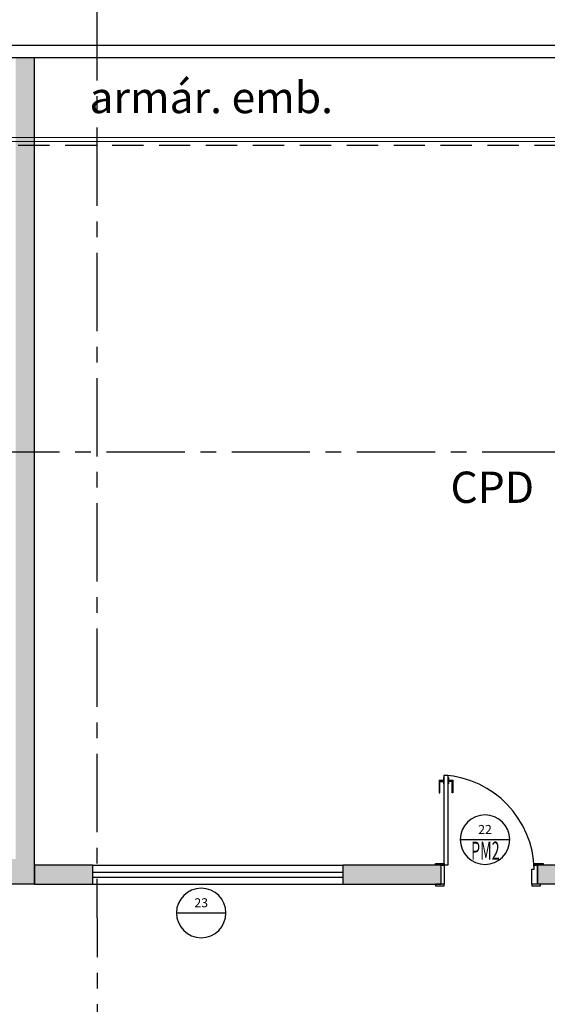
# Model space of a CAD drawing. Units: millimetres. Extents: x 3057 to 7009, y 1167 to 2726.
# Drawn here: x 3134 to 3138, y 1360 to 1368 of the extents above; entities that cross this region are included whole.
import ezdxf
from ezdxf.enums import TextEntityAlignment as Align

# ---------------------------------------------------------------- set-up
doc = ezdxf.new("R2010")
doc.units = ezdxf.units.MM
for name, pattern in [('CONTINUO', [0]), ('HIDDEN', [0.375, 0.25, -0.125]), ('PL-POUSO-ARQ-EIXO$0$CENTER', [2, 1.25, -0.25, 0.25, -0.25])]:
    doc.linetypes.add(name, pattern=pattern)
for name, color, linetype in [('0149-11_REF-PE$0$ARQ-caixilho construir', 2, 'Continuous'), ('0149-11_REF-PE$0$ARQ-peitoril', 1, 'Continuous'), ('0149-11_REF-PE$0$ARQ-revestimento construir', 1, 'Continuous'), ('_PAREDE', 7, 'CONTINUO'), ('ARQ-símbolos', 2, 'Continuous'), ('ARQ-Z-TXT-re100', 2, 'Continuous'), ('EIXO$0$A-EIXOS-PRI', 252, 'PL-POUSO-ARQ-EIXO$0$CENTER'), ('PAREDE', 84, 'Continuous'), ('Pen-02', 3, 'Continuous'), ('Portas e Caixilhos', 9, 'Continuous'), ('PROJEÇÃO', 8, 'HIDDEN'), ('S-DIVC', 142, 'Continuous')]:
    doc.layers.add(name, color=color, linetype=linetype)
doc.layers.add('Alvenaria', color=5, linetype='Continuous', lineweight=30)
doc.layers.add('VIDRO', color=140, linetype='Continuous', lineweight=5)
doc.styles.add('100RE100', font='arial.ttf', dxfattribs={"height": 0.25})
doc.styles.add('12075', font='romans.shx', dxfattribs={"height": 0.225})
doc.styles.add('6075', font='romans.shx', dxfattribs={"height": 0.1125})
doc.styles.add('8075', font='romans.shx', dxfattribs={"height": 0.15})
doc.styles.add('SIMPLEX', font='simplex', dxfattribs={"height": 0.2})

# ---------------------------------------------------------------- blocks, each defined once
blk = doc.blocks.new('PAREDES')
at = {"layer": 'PAREDE', "linetype": 'CONTINUO'}
for p, q in [((109407.8223, -75650.8393), (109386.8239, -75650.8393)), ((109407.9223, -75650.9393), (109386.7241, -75650.9393))]:
    blk.add_line(p, q, dxfattribs=at)
at = {"layer": 'PROJEÇÃO'}
blk.add_line((109407.8223, -75650.1393), (109386.8221, -75650.1393), dxfattribs=at)
at = {"layer": 'VIDRO', "linetype": 'Continuous', "lineweight": 5}
blk.add_lwpolyline([(109386.8222, -75650.1689), (109407.8223, -75650.1689), (109407.8223, -75650.2022), (109386.8222, -75650.2023)], close=True, dxfattribs=at)
blk = doc.blocks.new('Porta 70')
at = {"layer": 'Pen-02'}
for points in [[(-0.15, 0.815), (-0.15, 0.745), (-0.165, 0.745), (-0.165, 0.815), (-0.15, 0.815)], [(-0.15, 0.77), (0, 0.77), (0, 0.725), (-0.12, 0.725), (-0.12, 0.745), (-0.15, 0.745), (-0.15, 0.77)], [(-0.15, 0.025), (-0.15, -0.045), (-0.165, -0.045), (-0.165, 0.025), (-0.15, 0.025)], [(-0.15, 0.025), (0, 0.025), (0, 0), (-0.15, 0), (-0.15, 0.025)], [(0, 0.025), (0, -0.045), (0.015, -0.045), (0.015, 0.025), (0, 0.025)]]:
    blk.add_lwpolyline(points, dxfattribs=at)
at = {"layer": 'Pen-02', "elevation": 0}
blk.add_lwpolyline([(0, 0.795), (0, 0.725), (0.015, 0.725), (0.015, 0.795), (0, 0.795)], dxfattribs=at)
at = {"layer": 'Pen-02'}
blk.add_lwpolyline([(-0.87, 0.055), (-0.15, 0.055), (-0.15, 0.025), (-0.87, 0.025)], close=True, dxfattribs=at)
at = {"layer": 'Portas e Caixilhos', "linetype": 'Continuous'}
for p, q in [((-0.83, 0.095), (-0.73, 0.095)), ((-0.83, 0.06), (-0.83, 0.095)), ((-0.73, 0.09), (-0.82, 0.09)), ((-0.82, 0.09), (-0.82, 0.06)), ((-0.73, 0.095), (-0.73, 0.09)), ((-0.85, 0.06), (-0.8, 0.06)), ((-0.85, 0.055), (-0.85, 0.06)), ((-0.85, 0.025), (-0.85, 0.02)), ((-0.85, 0.02), (-0.8, 0.02)), ((-0.83, -0.015), (-0.83, 0.02)), ((-0.82, -0.01), (-0.82, 0.02)), ((-0.8, 0.06), (-0.8, 0.055)), ((-0.8, 0.02), (-0.8, 0.025)), ((-0.83, -0.015), (-0.73, -0.015)), ((-0.73, -0.01), (-0.82, -0.01)), ((-0.73, -0.015), (-0.73, -0.01))]:
    blk.add_line(p, q, dxfattribs=at)
at = {"layer": 'Portas e Caixilhos', "color": 8}
blk.add_arc((-0.0993, -0.0272), 0.7725, 91.53548, 176.12624, dxfattribs=at)
blk = doc.blocks.new('Ind esquadria 8075')
at = {"ltscale": 0.5}
blk.add_line((-0.309, 0), (0.309, 0), dxfattribs=at)
blk.add_circle((0, 0), 0.309, dxfattribs=at)
at = {"color": 3, "style": '12075', "width": 0.431336}
blk.add_attdef('ESQD', text='', height=0.225, dxfattribs=at).set_placement((-0.174, 0.025), (0.182, 0.025), align=Align.FIT)
at = {"color": 2, "style": '8075'}
blk.add_attdef('S/N', text='', height=0.15, dxfattribs=at).set_placement((0, -0.127), align=Align.MIDDLE_CENTER)

msp = doc.modelspace()

# ---------------------------------------------------------------- hatches: boundary and pattern name
at = {"layer": 'S-DIVC'}
h = msp.add_hatch(color=256, dxfattribs=at)
h.dxf.hatch_style = 1
h.paths.add_polyline_path([(3134.0998, 1367.3189), (3133.9498, 1367.3189), (3133.9498, 1366.9115), (3134.0998, 1366.9115)])
h.paths.add_polyline_path([(3134.0998, 1366.9115), (3133.9498, 1366.9115), (3133.9498, 1366.8628), (3134.0998, 1366.8628)])
h.paths.add_polyline_path([(3134.0998, 1366.8628), (3133.9498, 1366.8628), (3133.9498, 1366.8189), (3134.0998, 1366.8189)])
h.paths.add_polyline_path([(3134.0998, 1366.8189), (3133.9498, 1366.8189), (3133.9498, 1360.9189), (3133.8956, 1360.9189), (3133.8956, 1360.7189), (3134.0998, 1360.7189)])
h.paths.add_polyline_path([(3130.6498, 1362.8689), (3128.6498, 1362.8689), (3128.6498, 1360.7189), (3128.8383, 1360.7189), (3128.8383, 1360.7689), (3128.8383, 1360.9189), (3128.7998, 1360.9189), (3128.7998, 1360.9191), (3128.7998, 1362.7189), (3130.4998, 1362.7189), (3130.4998, 1360.9189), (3129.7383, 1360.9189), (3129.7383, 1360.9188), (3129.7383, 1360.7189), (3130.4998, 1360.7189), (3130.6498, 1360.7189), (3130.6498, 1361.4189), (3132.8456, 1361.4189), (3132.8456, 1360.7189), (3132.9956, 1360.7189), (3132.9956, 1361.6189), (3130.6498, 1361.6189)])
h = msp.add_hatch(color=256, dxfattribs=at)
h.dxf.hatch_style = 1
h.paths.add_polyline_path([(3134.5656, 1360.7189), (3134.0998, 1360.7189), (3134.0998, 1360.8689), (3134.5656, 1360.8689)])
h.paths.add_polyline_path([(3137.3482, 1360.7189), (3136.5656, 1360.7189), (3136.5656, 1360.8689), (3137.3482, 1360.8689)])
h.paths.add_polyline_path([(3138.5909, 1360.7189), (3138.1182, 1360.7189), (3138.1182, 1360.8689), (3138.5909, 1360.8689)])
h.paths.add_polyline_path([(3141.06, 1360.7189), (3140.5909, 1360.7189), (3140.5909, 1360.8689), (3141.06, 1360.8689)])
h.paths.add_polyline_path([(3141.21, 1360.7189), (3141.06, 1360.7189), (3141.06, 1367.3189), (3141.21, 1367.3189)])

# ---------------------------------------------------------------- linework, layer by layer
at = {"layer": '0149-11_REF-PE$0$ARQ-caixilho construir'}
for p, q in [((3134.5656, 1360.8139), (3136.5656, 1360.8139)), ((3134.5656, 1360.7739), (3136.5656, 1360.7739))]:
    msp.add_line(p, q, dxfattribs=at)
at = {"layer": '0149-11_REF-PE$0$ARQ-peitoril'}
for p, q in [((3134.5656, 1360.8689), (3136.5656, 1360.8689)), ((3134.5656, 1360.7189), (3136.5656, 1360.7189))]:
    msp.add_line(p, q, dxfattribs=at)
at = {"layer": '0149-11_REF-PE$0$ARQ-revestimento construir'}
for p, q in [((3134.5656, 1360.7189), (3134.5656, 1360.8689)), ((3136.5656, 1360.7189), (3136.5656, 1360.8689))]:
    msp.add_line(p, q, dxfattribs=at)
at = {"layer": 'Alvenaria'}
for p, q in [((3134.0998, 1360.7189), (3134.0998, 1367.3189)), ((3134.5656, 1360.7189), (3134.5656, 1360.8689)), ((3136.5656, 1360.7189), (3136.5656, 1360.8689)), ((3137.3482, 1360.7189), (3137.3482, 1360.8689)), ((3138.5909, 1360.8689), (3138.1182, 1360.8689)), ((3138.1182, 1360.7189), (3138.1182, 1360.8689)), ((3134.0998, 1360.7189), (3133.8956, 1360.7189)), ((3138.5909, 1360.7189), (3138.1182, 1360.7189))]:
    msp.add_line(p, q, dxfattribs=at)
for points in [[(3134.5656, 1360.8689), (3134.0998, 1360.8689), (3134.0998, 1360.7189), (3134.5656, 1360.7189)], [(3136.5656, 1360.7189), (3137.3482, 1360.7189), (3137.3482, 1360.8689), (3136.5656, 1360.8689)]]:
    msp.add_lwpolyline(points, dxfattribs=at)
at = {"layer": 'EIXO$0$A-EIXOS-PRI', "ltscale": 0.5}
for p, q in [((3134.5966, 1372.7598), (3134.6041, 1340.3523)), ((3093.6761, 1364.1687), (3233.2987, 1364.173))]:
    msp.add_line(p, q, dxfattribs=at)

# ---------------------------------------------------------------- block references
at = {"layer": 'Alvenaria', "rotation": 180}
msp.add_blockref('PAREDES', (112540.2922, -74283.5205), dxfattribs=at)
at = {"layer": 'ARQ-símbolos'}
ref = msp.add_blockref('Ind esquadria 8075', (3137.6995, 1361.0741), dxfattribs=dict(at, xscale=-0.6400000000000001, yscale=0.6400000000000001, zscale=0.6400000000000001, rotation=180))
ref.add_attrib('ESQD', 'PM2', dxfattribs={"layer": '0', "color": 3, "height": 0.144, "style": '12075', "width": 0.535692}).set_placement((3137.5882, 1360.9139), (3137.816, 1360.9139), align=Align.FIT)
ref.add_attrib('S/N', '22', dxfattribs={"layer": '0', "color": 1, "height": 0.072, "style": '6075'}).set_placement((3137.6995, 1361.1552), align=Align.MIDDLE_CENTER)
ref = msp.add_blockref('Ind esquadria 8075', (3135.4319, 1360.4887), dxfattribs=dict(at, xscale=-0.6400000000000001, yscale=0.6400000000000001, zscale=0.6400000000000001, rotation=180))
ref.add_attrib('S/N', '23', dxfattribs={"layer": '0', "color": 1, "height": 0.072, "style": '6075'}).set_placement((3135.4319, 1360.5699), align=Align.MIDDLE_CENTER)
at = {"layer": 'Portas e Caixilhos', "lineweight": 13, "rotation": 270}
msp.add_blockref('Porta 70', (3137.3482, 1360.7189), dxfattribs=at)

# ---------------------------------------------------------------- texts
at = {"layer": '_PAREDE', "color": 1, "style": 'SIMPLEX'}
msp.add_text('armár. emb.', height=0.25, dxfattribs=at).set_placement((3134.5389, 1366.8752))
at = {"layer": 'ARQ-Z-TXT-re100', "insert": (3137.7576, 1363.8878), "char_height": 0.25, "attachment_point": 5, "style": '100RE100'}
msp.add_mtext_dynamic_manual_height_columns('CPD', width=7.113472, gutter_width=7.2997, heights=[0], dxfattribs=at)

doc.saveas('drawing.dxf')
